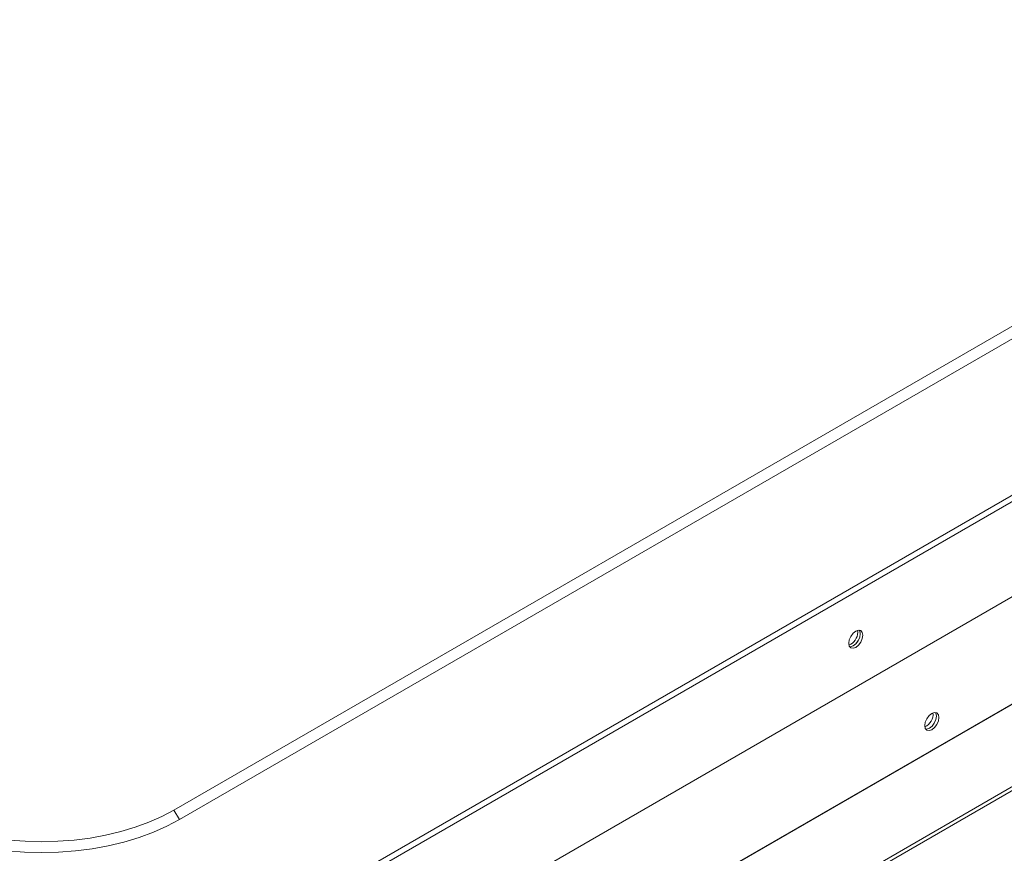
# Model space of a CAD drawing. Units: millimetres. Extents: x 5 to 415, y 5 to 292.
# Drawn here: x 286 to 294, y 118 to 125 of the extents above; entities that cross this region are included whole.
import ezdxf

# ---------------------------------------------------------------- set-up
doc = ezdxf.new("R2010")
doc.units = ezdxf.units.MM

msp = doc.modelspace()

# ---------------------------------------------------------------- linework, layer by layer
at = {"color": 7, "linetype": 'Continuous', "lineweight": 15}
for p, q in [((285.80534, 116.07656), (305.72465, 127.57574)), ((285.82891, 116.03574), (305.74822, 127.53492)), ((286.90209, 118.15204), (302.22374, 126.99704)), ((286.94923, 118.07039), (302.27088, 126.91539)), ((305.78471, 126.7416), (285.79242, 115.20029)), ((303.50967, 124.51486), (287.95332, 115.53437)), ((303.40323, 124.45074), (288.01733, 115.56865)), ((303.40355, 124.45038), (288.01749, 115.5682)), ((304.04802, 124.11765), (288.59386, 115.19615)), ((304.04802, 124.08499), (288.59386, 115.16349)), ((292.74161, 119.67039), (292.73965, 119.68684)), ((286.90209, 118.15204), (286.94923, 118.07039))]:
    msp.add_line(p, q, dxfattribs=at)
at = {"color": 7, "linetype": 'Continuous', "lineweight": 15, "flags": 128}
for points in [[(292.66433, 119.57621), (292.66891, 119.55229), (292.68194, 119.5373), (292.70144, 119.53351), (292.72444, 119.5415), (292.74744, 119.56006), (292.76694, 119.58637), (292.77997, 119.6164), (292.78454, 119.64561), (292.77997, 119.66952), (292.76694, 119.68452), (292.74744, 119.68831), (292.72444, 119.68031), (292.70144, 119.66175), (292.68194, 119.63545), (292.66891, 119.60541), (292.66433, 119.57621)], [(292.75498, 119.68832), (292.75875, 119.68177), (292.76333, 119.65785), (292.75875, 119.62865), (292.74572, 119.59861), (292.72622, 119.57231), (292.70322, 119.55375), (292.68022, 119.54575), (292.67268, 119.54575)], [(292.76283, 119.65814), (292.75825, 119.68206), (292.75467, 119.68835)], [(292.67249, 119.546), (292.67972, 119.54604), (292.70272, 119.55404), (292.72572, 119.5726), (292.74522, 119.5989), (292.75825, 119.62894), (292.76283, 119.65814)], [(293.43458, 118.94226), (293.43, 118.96618), (293.41697, 118.98117), (293.39748, 118.98496), (293.37447, 118.97697), (293.35147, 118.95841), (293.33197, 118.9321), (293.31895, 118.90207), (293.31437, 118.87286), (293.31895, 118.84894), (293.33197, 118.83395), (293.35147, 118.83016), (293.37447, 118.83816), (293.39748, 118.85672), (293.41697, 118.88302), (293.43, 118.91306), (293.43458, 118.94226)], [(293.32272, 118.8424), (293.33026, 118.84241), (293.35326, 118.8504), (293.37626, 118.86896), (293.39576, 118.89527), (293.40879, 118.9253), (293.41336, 118.95451)], [(293.32272, 118.8424), (293.33026, 118.84241), (293.35326, 118.8504), (293.37626, 118.86896), (293.39576, 118.89527), (293.40879, 118.9253), (293.41336, 118.95451)], [(293.41336, 118.95451), (293.40879, 118.97842), (293.40502, 118.98497)], [(293.41336, 118.95451), (293.40879, 118.97842), (293.40502, 118.98497)], [(284.63935, 118.15204), (284.74226, 118.0976), (284.853, 118.04854), (284.97072, 118.00525), (285.09453, 117.96804), (285.22349, 117.93721), (285.35661, 117.91298), (285.49288, 117.89553), (285.63127, 117.88502), (285.77072, 117.8815), (285.91017, 117.88502), (286.04856, 117.89553), (286.18483, 117.91298), (286.31795, 117.93721), (286.44691, 117.96804), (286.57072, 118.00525), (286.68844, 118.04854), (286.79918, 118.0976), (286.90209, 118.15204)], [(284.59221, 118.07039), (284.69941, 118.01368), (284.81476, 117.96258), (284.93739, 117.91748), (285.06636, 117.87873), (285.20069, 117.8466), (285.33935, 117.82136), (285.48131, 117.8032), (285.62546, 117.79224), (285.77072, 117.78858), (285.91598, 117.79224), (286.06013, 117.8032), (286.20208, 117.82136), (286.34075, 117.8466), (286.47508, 117.87873), (286.60405, 117.91748), (286.72668, 117.96258), (286.84203, 118.01368), (286.94923, 118.07039)]]:
    msp.add_lwpolyline(points, dxfattribs=at)
at = {"color": 7, "linetype": 'Continuous', "lineweight": 15}
for centre, radius, start, end in [((292.62012, 119.67215), 0.12151, 292.334101, 359.167706), ((293.26604, 118.97016), 0.1188, 294.433937, 5.57178)]:
    msp.add_arc(centre, radius, start, end, dxfattribs=at)

doc.saveas('drawing.dxf')
